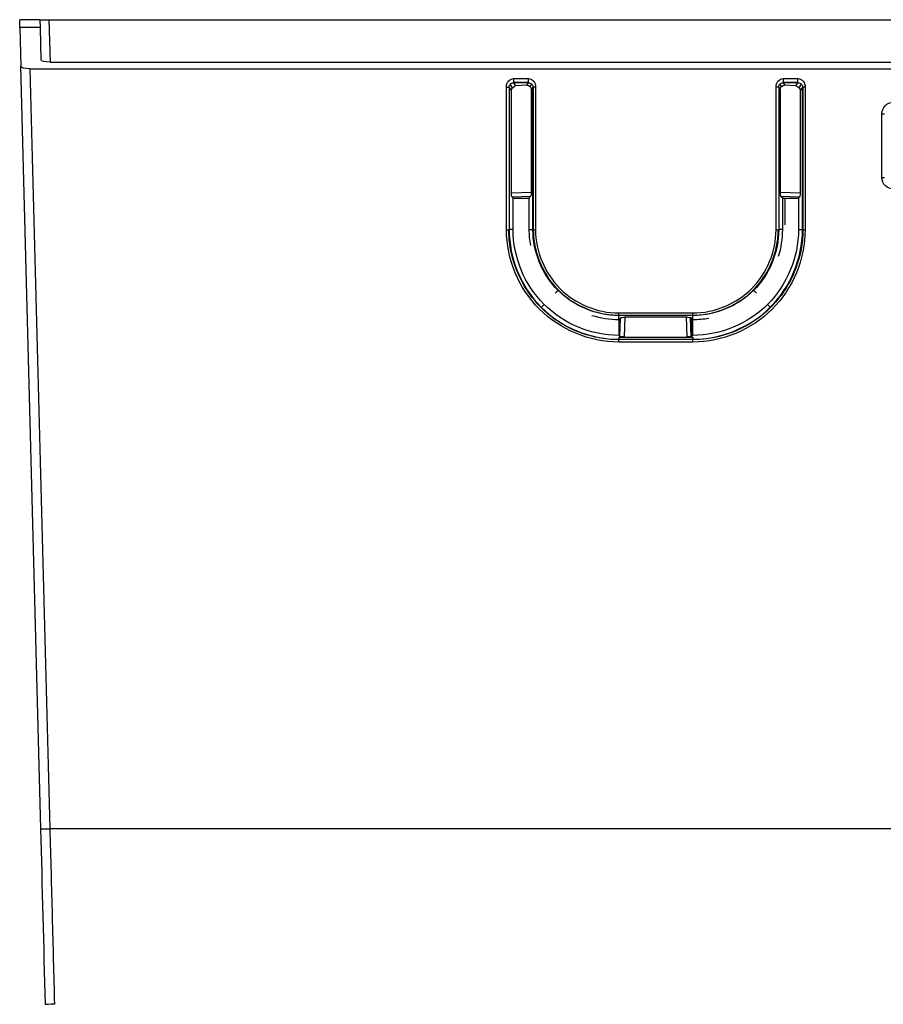
# Model space of a CAD drawing. Units: millimetres. Extents: x -3692 to 6385, y -677 to 829.
# Drawn here: x 4617 to 4713, y 147 to 257 of the extents above; entities that cross this region are included whole.
import ezdxf

# ---------------------------------------------------------------- set-up
doc = ezdxf.new("R2010")
doc.units = ezdxf.units.MM
doc.layers.add('1', color=7, linetype='CONTINUOUS', true_color=0xffffff)

msp = doc.modelspace()

# ---------------------------------------------------------------- linework, layer by layer
at = {"layer": '1', "color": 7, "linetype": 'Continuous'}
for p, q in [((4619.13801, 257.0493), (4616.88724, 257.0493)), ((4616.90954, 256.19745), (4616.88724, 257.0493)), ((4619.13801, 257.0493), (4619.16031, 256.19745)), ((4619.13801, 257.0493), (4620.13767, 257.0493)), ((4620.13767, 257.0493), (4620.26135, 252.32599)), ((4620.13767, 257.0493), (4723.32452, 257.0493)), ((4619.16031, 256.19745), (4616.90954, 256.19745)), ((4616.90954, 256.19745), (4617.02311, 251.86056)), ((4619.16031, 256.19745), (4619.25471, 252.59254)), ((4620.26133, 252.32655), (5815.08429, 252.32655)), ((4619.24431, 167.03622), (4617.02311, 251.86056)), ((4618.02973, 251.59457), (4620.24397, 167.03622)), ((4618.02973, 251.59457), (5817.3159, 251.59457)), ((4671.72135, 249.48384), (4671.46778, 249.8719)), ((4671.85479, 250.48816), (4673.4933, 250.48816)), ((4671.85479, 250.48816), (4671.85479, 250.01828)), ((4671.85479, 250.11492), (4673.4933, 250.11492)), ((4673.4933, 250.01829), (4671.85479, 250.01829)), ((4671.85479, 250.01828), (4672.07742, 249.6776)), ((4673.31716, 249.74873), (4673.4933, 250.01829)), ((4673.4933, 250.01829), (4673.4933, 250.48816)), ((4673.70094, 249.5974), (4673.88032, 249.8719)), ((4701.64469, 249.5974), (4701.46531, 249.8719)), ((4701.85232, 250.48816), (4703.49084, 250.48816)), ((4701.85233, 250.48816), (4701.85233, 250.01828)), ((4701.85233, 250.11492), (4703.49084, 250.11492)), ((4703.49084, 250.01829), (4701.85233, 250.01829)), ((4701.85233, 250.01828), (4702.02847, 249.74873)), ((4703.26821, 249.6776), (4703.49084, 250.01829)), ((4703.49084, 250.01829), (4703.49084, 250.48816)), ((4703.62427, 249.48384), (4703.87785, 249.8719)), ((4671.05726, 233.68283), (4671.05726, 249.54594)), ((4671.61219, 249.15533), (4671.3527, 249.55243)), ((4671.3527, 249.55243), (4671.3527, 233.68933)), ((4671.61219, 237.78044), (4671.61219, 249.15533)), ((4673.31716, 249.74873), (4672.07742, 249.6776)), ((4673.99539, 249.55243), (4673.81863, 249.28192)), ((4673.81863, 249.28192), (4673.81863, 237.86504)), ((4673.99539, 233.68933), (4673.99539, 249.55243)), ((4674.03912, 249.54951), (4674.03912, 233.68641)), ((4674.29083, 249.54594), (4674.29083, 233.68284)), ((4701.0548, 233.68285), (4701.0548, 249.54594)), ((4701.527, 249.28192), (4701.35023, 249.55243)), ((4701.35024, 249.55243), (4701.35024, 233.68933)), ((4701.527, 249.28192), (4701.527, 237.8636)), ((4703.26821, 249.6776), (4702.02847, 249.74873)), ((4703.99293, 249.55243), (4703.73344, 249.15533)), ((4703.73344, 249.15533), (4703.73344, 237.78049)), ((4703.99293, 233.68933), (4703.99293, 249.55243)), ((4704.03665, 249.54951), (4704.03665, 233.68641)), ((4704.28837, 249.54594), (4704.28837, 233.68284)), ((4712.84002, 239.47586), (4712.8364, 246.56892)), ((4671.61219, 237.78044), (4673.81863, 237.86504)), ((4701.527, 237.8636), (4703.73344, 237.78049)), ((4673.74321, 237.37855), (4671.68216, 237.29952)), ((4671.79405, 237.18719), (4671.68216, 237.29952)), ((4671.79405, 237.18719), (4673.55405, 237.18838)), ((4671.79405, 233.68729), (4671.79405, 237.18719)), ((4673.55405, 237.18838), (4673.74321, 237.37855)), ((4673.55405, 237.18838), (4673.55405, 233.68729)), ((4703.66348, 237.29961), (4701.60241, 237.37724)), ((4701.79158, 237.18719), (4701.60241, 237.37724)), ((4701.79158, 237.18719), (4703.55158, 237.18719)), ((4701.79158, 233.68729), (4701.79158, 237.18719)), ((4702.04425, 237.18775), (4702.04425, 234.2199)), ((4703.55158, 237.18719), (4703.66348, 237.29961)), ((4703.55158, 237.18719), (4703.55158, 233.68729)), ((4671.79405, 233.68729), (4671.3527, 233.68933)), ((4673.55405, 233.68729), (4673.99539, 233.68933)), ((4701.79158, 233.68729), (4701.35024, 233.68933)), ((4703.55158, 233.68729), (4703.99293, 233.68933)), ((4676.78877, 226.93698), (4676.47622, 226.62299)), ((4698.86941, 226.62299), (4698.55686, 226.93698)), ((4675.24643, 225.36376), (4674.93483, 225.05361)), ((4700.4108, 225.0536), (4700.0992, 225.36376)), ((4683.55405, 224.41963), (4691.79158, 224.41963)), ((4683.55405, 224.13204), (4683.55405, 224.41963)), ((4683.55405, 224.17461), (4691.79158, 224.17461)), ((4691.79158, 224.13204), (4683.55405, 224.13204)), ((4683.55405, 223.68729), (4683.55405, 224.13204)), ((4683.74134, 223.87545), (4683.55405, 223.68729)), ((4683.55405, 223.68729), (4683.55405, 221.92729)), ((4683.67343, 221.80909), (4683.74134, 223.87545)), ((4684.23963, 223.9531), (4684.16731, 221.7525)), ((4691.106, 223.9531), (4684.23963, 223.9531)), ((4691.17832, 221.75238), (4691.106, 223.9531)), ((4691.59849, 221.77745), (4691.52839, 223.91064)), ((4691.60429, 223.87545), (4691.67219, 221.80908)), ((4691.60429, 223.87545), (4691.79158, 223.68729)), ((4691.79158, 224.13204), (4691.79158, 224.41963)), ((4691.79158, 223.68729), (4691.79158, 224.13204)), ((4691.79158, 221.92729), (4691.79158, 223.68729)), ((4683.55405, 221.73643), (4691.79158, 221.73643)), ((4683.55405, 221.73643), (4683.55405, 221.48934)), ((4683.55405, 221.48934), (4691.79158, 221.48934)), ((4683.55405, 221.18605), (4683.55405, 221.48934)), ((4691.79158, 221.73643), (4691.79158, 221.48934)), ((4691.79158, 221.18605), (4691.79158, 221.48934)), ((4691.79158, 221.18605), (4683.55405, 221.18605)), ((5815.10166, 167.03622), (4620.24397, 167.03622))]:
    msp.add_line(p, q, dxfattribs=at)
at = {"layer": '1', "color": 7, "linetype": 'Continuous', "extrusion": (0, 0, -1)}
for centre, major_axis, ratio, start_param, end_param in [((4620.25505, 252.59272), (1.00036, -0.0018), 0.266070988, 1.564035393, 3.134146487), ((4618.02345, 251.86075), (1.00036, -0.0018), 0.266070988, 1.564035393, 3.134146487), ((4672.10156, 249.15769), (0.01899, 0.52036), 0.93973779, 4.673581902, 6.195022539), ((4673.29114, 249.22594), (0.40414, 0.3775), 0.898015527, 5.459718723, 6.981159361), ((4702.05449, 249.22594), (0.40414, -0.3775), 0.898015527, 2.4436186, 3.965059238), ((4703.24407, 249.15769), (0.01899, -0.52036), 0.93973779, 3.229755421, 4.751196059), ((4714.1565, 246.52364), (0.88702, -1.01247), 0.965632881, 2.30710626, 3.843754255), ((4714.16009, 239.49032), (1.25203, 0.42565), 0.982752861, 1.903841763, 3.463530736), ((4671.6991, 237.79258), (0.00218, 0.50044), 0.173606999, 3.312687595, 4.687355713), ((4673.72495, 237.87026), (0.00101, -0.50032), 0.187224703, 4.723210963, 6.097879081), ((4701.62067, 237.86895), (0.00104, 0.5003), 0.187228883, 3.326762058, 4.701289447), ((4703.64653, 237.79265), (0.00218, -0.50042), 0.173611688, 4.737446779, 6.111974169), ((4684.23314, 223.85946), (0.5003, 0.00126), 0.187156231, 3.326684059, 4.725839907), ((4691.11249, 223.85946), (0.5003, -0.00126), 0.187156231, 4.698938054, 6.098093902)]:
    msp.add_ellipse(centre, major_axis=major_axis, ratio=ratio, start_param=start_param, end_param=end_param, dxfattribs=at)
at = {"layer": '1', "color": 7, "linetype": 'Continuous'}
for centre, major_axis, ratio, start_param, end_param in [((4671.05726, 249.55379), (0.3, 0), 0.026176948, 4.71238898, 6.108590909), ((4712.8364, 246.57677), (-0.3, -0.00015), 0.026176945, 1.57078296, 2.966972977), ((4712.84002, 239.48372), (-0.3, -0.00015), 0.026176945, 1.57078296, 2.966972977), ((4671.05725, 233.69069), (-0.3, 0), 0.026176948, 1.570846612, 2.966999219), ((4674.29083, 233.69069), (-0.3, 0), 0.026176948, 0.17459335, 1.570796328), ((4701.0548, 233.6907), (0.3, 0), 0.026176948, 4.71238898, 6.108591927), ((4704.28837, 233.69069), (0.3, 0), 0.026176948, 3.316185805, 4.712389218), ((4620.24397, 167.06239), (0.99966, 0.02618), 0.026167984, 3.141592654, 4.711703748)]:
    msp.add_ellipse(centre, major_axis=major_axis, ratio=ratio, start_param=start_param, end_param=end_param, dxfattribs=at)
for points in [[(4671.05726, 249.54594), (4671.05766, 250.04392), (4671.35897, 250.48753), (4671.85479, 250.48816)], [(4673.4933, 250.48816), (4673.98451, 250.48754), (4674.29043, 250.04928), (4674.29083, 249.54594)], [(4701.0548, 249.54594), (4701.05519, 250.04392), (4701.3565, 250.48753), (4701.85233, 250.48816)], [(4703.49084, 250.48816), (4703.98204, 250.48754), (4704.28797, 250.04928), (4704.28837, 249.54594)], [(4674.29083, 249.54594), (4674.15121, 249.54594), (4674.01964, 249.54883), (4673.99539, 249.55243)], [(4701.35024, 249.55243), (4701.32598, 249.54884), (4701.19442, 249.54595), (4701.0548, 249.54595)], [(4704.28837, 249.54594), (4704.14875, 249.54594), (4704.01718, 249.54883), (4703.99293, 249.55243)], [(4701.33442, 230.72822), (4701.63347, 231.68482), (4701.79158, 232.68499), (4701.79158, 233.68729)], [(4680.57059, 224.15387), (4681.53708, 223.84864), (4682.54662, 223.68729), (4683.55405, 223.68729)], [(4683.55405, 221.92729), (4683.59384, 221.88768), (4683.63363, 221.84829), (4683.67343, 221.80909)], [(4683.55405, 221.73643), (4683.75922, 221.73644), (4683.96363, 221.74186), (4684.16731, 221.7525)], [(4691.17832, 221.75238), (4691.38263, 221.74178), (4691.58742, 221.73643), (4691.79158, 221.73643)], [(4691.79158, 221.92729), (4691.75179, 221.88768), (4691.71199, 221.84828), (4691.67219, 221.80908)], [(4619.75627, 147.48529), (4619.58567, 154.0001), (4619.41499, 160.5184), (4619.24431, 167.03622)], [(4620.75531, 147.49491), (4620.21021, 147.49136), (4619.75623, 147.48697), (4619.75627, 147.48529)]]:
    msp.add_open_spline(points, degree=3, dxfattribs=at)
for points, knots in [([(4671.3527, 249.55243), (4671.34783, 249.73386), (4671.4269, 249.84592), (4671.55823, 249.94926), (4671.60588, 249.97377), (4671.71334, 250.00901), (4671.77243, 250.0217), (4671.85479, 250.01829)], [0, 0, 0, 0, 0.5, 0.5, 0.75, 0.75, 1, 1, 1, 1]), ([(4673.4933, 250.01829), (4673.57566, 250.0217), (4673.63475, 250.00901), (4673.74221, 249.97377), (4673.78987, 249.94926), (4673.9212, 249.84592), (4674.00027, 249.73386), (4673.99539, 249.55243)], [0, 0, 0, 0, 0.25, 0.25, 0.5, 0.5, 1, 1, 1, 1]), ([(4701.35024, 249.55243), (4701.34536, 249.73386), (4701.42443, 249.84592), (4701.55576, 249.94926), (4701.60342, 249.97377), (4701.71087, 250.00901), (4701.76996, 250.0217), (4701.85233, 250.01829)], [0, 0, 0, 0, 0.5, 0.5, 0.75, 0.75, 1, 1, 1, 1]), ([(4703.49084, 250.01829), (4703.5732, 250.0217), (4703.63229, 250.00901), (4703.73974, 249.97377), (4703.7874, 249.94926), (4703.91873, 249.84592), (4703.9978, 249.73386), (4703.99293, 249.55243)], [0, 0, 0, 0, 0.25, 0.25, 0.5, 0.5, 1, 1, 1, 1]), ([(4683.55405, 221.18605), (4680.25411, 221.18603), (4677.02254, 222.54235), (4672.41688, 227.14576), (4671.05728, 230.3846), (4671.05726, 233.68283)], [0, 0, 0, 0, 0.5, 0.5, 1, 1, 1, 1]), ([(4683.55405, 221.45375), (4683.16793, 221.44875), (4682.77896, 221.46357), (4679.74919, 221.76363), (4677.2113, 222.88898), (4673.30983, 226.47305), (4671.98613, 228.92209), (4671.37731, 232.2351), (4671.31123, 232.96104), (4671.3109, 233.68671)], [0, 0, 0, 0, 0.061411296, 0.061411296, 0.474140728, 0.474140728, 0.886870159, 0.886870159, 1, 1, 1, 1]), ([(4671.3527, 233.68933), (4671.35273, 230.50706), (4672.64368, 227.34532), (4677.20672, 222.78114), (4680.36942, 221.48876), (4683.55405, 221.48934)], [0, 0, 0, 0, 0.5, 0.5, 1, 1, 1, 1]), ([(4683.55405, 221.92729), (4683.55272, 221.92729), (4683.55138, 221.92729), (4682.01747, 221.92784), (4680.47844, 222.24422), (4677.63005, 223.42522), (4676.33007, 224.27855), (4674.13552, 226.47625), (4673.2853, 227.77505), (4672.10866, 230.62167), (4671.79406, 232.15873), (4671.79405, 233.68729)], [0, 0, 0, 0, 0.000217324, 0.000217324, 0.250273836, 0.250273836, 0.500330348, 0.500330348, 0.75038686, 0.75038686, 1, 1, 1, 1]), ([(4673.55405, 233.68729), (4673.55405, 233.68691), (4673.55405, 233.68652), (4673.55412, 233.0981), (4673.6086, 232.5109), (4673.714, 231.93288)], [0, 0, 0, 0, 0.000651219, 0.000651219, 1, 1, 1, 1]), ([(4683.55405, 224.13204), (4681.07427, 224.13148), (4678.56558, 225.16259), (4675.03278, 228.69058), (4673.9954, 231.18955), (4673.99539, 233.68933)], [0, 0, 0, 0, 0.5, 0.5, 1, 1, 1, 1]), ([(4674.04095, 233.68634), (4674.04111, 233.18576), (4674.08151, 232.68502), (4674.47739, 230.2707), (4675.38778, 228.4301), (4678.12848, 225.62999), (4679.92497, 224.69291), (4682.4285, 224.22749), (4682.99093, 224.17508), (4683.55367, 224.17502)], [0, 0, 0, 0, 0.100297295, 0.100297295, 0.493260048, 0.493260048, 0.886222801, 0.886222801, 1, 1, 1, 1]), ([(4674.29083, 233.68284), (4674.29111, 231.25559), (4675.30617, 228.83164), (4678.69861, 225.43704), (4681.12572, 224.41992), (4683.55405, 224.41963)], [0, 0, 0, 0, 0.5, 0.5, 1, 1, 1, 1]), ([(4691.79148, 224.1766), (4692.30008, 224.17667), (4692.8089, 224.21839), (4695.23019, 224.62258), (4697.07025, 225.53556), (4699.86331, 228.2825), (4700.7983, 230.07958), (4701.25514, 232.57598), (4701.30611, 233.13103), (4701.30623, 233.68631)], [0, 0, 0, 0, 0.101867859, 0.101867859, 0.494794073, 0.494794073, 0.887720287, 0.887720287, 1, 1, 1, 1]), ([(4691.79158, 221.48934), (4694.9786, 221.48879), (4698.16353, 222.80827), (4702.66827, 227.30913), (4703.99286, 230.46449), (4703.99293, 233.68933)], [0, 0, 0, 0, 0.5, 0.5, 1, 1, 1, 1]), ([(4701.35024, 233.68933), (4701.35023, 231.19118), (4700.31403, 228.69191), (4696.77942, 225.16182), (4694.27133, 224.13147), (4691.79158, 224.13204)], [0, 0, 0, 0, 0.5, 0.5, 1, 1, 1, 1]), ([(4703.55158, 233.68729), (4703.55158, 233.6827), (4703.55158, 233.67812), (4703.54967, 232.12276), (4703.23161, 230.60117), (4702.04934, 227.75611), (4701.18171, 226.44376), (4697.93124, 223.20085), (4694.85541, 221.92731), (4691.79158, 221.92729)], [0, 0, 0, 0, 0.000738965, 0.000738965, 0.250608514, 0.250608514, 0.500478063, 0.500478063, 1, 1, 1, 1]), ([(4691.79158, 224.41963), (4694.21984, 224.41991), (4696.64523, 225.43639), (4700.03852, 228.82955), (4701.05451, 231.25541), (4701.0548, 233.68285)], [0, 0, 0, 0, 0.5, 0.5, 1, 1, 1, 1]), ([(4704.28837, 233.68284), (4704.2883, 230.38925), (4702.92137, 227.13577), (4698.32109, 222.54297), (4695.08543, 221.18606), (4691.79158, 221.18605)], [0, 0, 0, 0, 0.5, 0.5, 1, 1, 1, 1]), ([(4704.03726, 233.68638), (4704.03709, 233.05747), (4703.98675, 232.42459), (4703.46596, 229.18356), (4702.20244, 226.72022), (4698.40626, 223.05517), (4695.89289, 221.87024), (4692.78739, 221.47658), (4692.28935, 221.44596), (4691.79159, 221.44631)], [0, 0, 0, 0, 0.100524743, 0.100524743, 0.511470804, 0.511470804, 0.922416865, 0.922416865, 1, 1, 1, 1]), ([(4691.79158, 223.68729), (4691.79193, 223.68729), (4691.79227, 223.68729), (4692.38427, 223.68735), (4692.97662, 223.74303), (4693.56053, 223.8508)], [0, 0, 0, 0, 0.000585282, 0.000585282, 1, 1, 1, 1]), ([(4684.16731, 221.7525), (4684.11109, 221.74956), (4684.05408, 221.7487), (4683.94794, 221.75112), (4683.89735, 221.75444), (4683.80962, 221.76442), (4683.77125, 221.77119), (4683.7119, 221.7868), (4683.69008, 221.79584), (4683.67624, 221.8065), (4683.67475, 221.80779), (4683.67343, 221.80909)], [0, 0, 0, 0, 0.242135122, 0.242135122, 0.484292012, 0.484292012, 0.726123871, 0.726123871, 0.967545445, 0.967545445, 1, 1, 1, 1]), ([(4691.67219, 221.80908), (4691.66255, 221.79959), (4691.64324, 221.79036), (4691.58847, 221.77419), (4691.55227, 221.76704), (4691.46821, 221.75616), (4691.41918, 221.7523), (4691.31522, 221.7487), (4691.25884, 221.74892), (4691.19463, 221.75158), (4691.18647, 221.75196), (4691.17832, 221.75238)], [0, 0, 0, 0, 0.241147754, 0.241147754, 0.48228029, 0.48228029, 0.723635155, 0.723635155, 0.965373781, 0.965373781, 1, 1, 1, 1]), ([(4620.24397, 167.03622), (4620.32918, 163.78154), (4620.49975, 157.26674), (4620.67008, 150.75401), (4620.75531, 147.49491)], [0, 0, 0, 0, 0.499581408, 1, 1, 1, 1])]:
    msp.add_open_spline(points, degree=3, knots=knots, dxfattribs=at)

doc.saveas('drawing.dxf')
